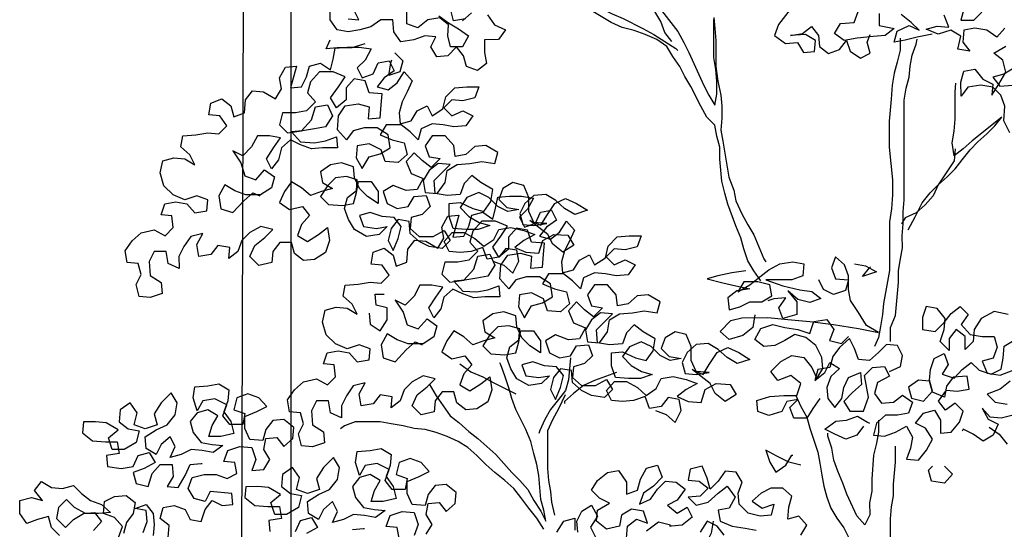
# Model space of a CAD drawing. Units: millimetres. Extents: x 135 to 361, y 463 to 544.
# Drawn here: x 194 to 196, y 507 to 508 of the extents above; entities that cross this region are included whole.
import ezdxf

# ---------------------------------------------------------------- set-up
doc = ezdxf.new("R2010")
doc.units = ezdxf.units.MM
doc.layers.add('ARVORES', color=7, linetype='Continuous', lineweight=25)

msp = doc.modelspace()

# ---------------------------------------------------------------- linework, layer by layer
at = {"layer": 'ARVORES'}
for p, q in [((194.7189, 505.4517), (194.7189, 511.2245)), ((194.6361, 505.4517), (194.6536, 510.9308))]:
    msp.add_line(p, q, dxfattribs=at)
for points in [[(195.3232, 507.6394), (195.3121, 507.6537), (195.3058, 507.6711), (195.2963, 507.6869), (195.2852, 507.7027), (195.2757, 507.7185), (195.2519, 507.7659), (195.2393, 507.7849), (195.2298, 507.8007), (195.2124, 507.8102), (195.1949, 507.8181), (195.1791, 507.8259), (195.1633, 507.8354), (195.1491, 507.8481), (195.1364, 507.8607), (195.1221, 507.8733), (195.1047, 507.8876), (195.0905, 507.9018), (195.0842, 507.9113)], [(195.1523, 507.7374), (195.165, 507.7231), (195.1792, 507.7105), (195.1966, 507.701), (195.2125, 507.6915), (195.2283, 507.6836), (195.2457, 507.6758), (195.2773, 507.66), (195.2947, 507.6505), (195.3296, 507.6284), (195.3327, 507.6252)], [(195.0306, 507.6819), (195.0417, 507.6661), (195.0591, 507.6582), (195.048, 507.6424), (195.0259, 507.6423), (195.0259, 507.6218), (195.0291, 507.6044), (195.0149, 507.5933), (194.9974, 507.5996), (194.9927, 507.617), (194.9816, 507.6312), (194.9674, 507.617), (194.95, 507.6154), (194.9405, 507.6312), (194.9484, 507.647), (194.931, 507.6486), (194.9136, 507.6422), (194.893, 507.6391), (194.8819, 507.6549), (194.8803, 507.6738), (194.8614, 507.6738), (194.8456, 507.6627), (194.8282, 507.658), (194.8092, 507.6548), (194.7918, 507.6579), (194.7807, 507.6737), (194.7807, 507.6927)], [(194.8092, 507.6754), (194.8266, 507.6738), (194.8186, 507.6896)], [(194.9531, 507.6802), (194.9689, 507.6692), (194.9847, 507.6597), (195.0006, 507.6486), (194.9911, 507.6312), (194.9721, 507.6312), (194.9674, 507.6486), (194.9689, 507.666), (194.9547, 507.6771), (194.9357, 507.6739), (194.9199, 507.6612), (194.9025, 507.6675), (194.9025, 507.6865)], [(194.9958, 507.6755), (194.9768, 507.6723), (194.9721, 507.6913)], [(195.4643, 507.26), (195.4532, 507.2758), (195.4437, 507.2916), (195.4374, 507.3106), (195.4326, 507.328), (195.4247, 507.3469), (195.412, 507.3817), (195.4073, 507.3991), (195.4025, 507.4181), (195.3993, 507.4529), (195.3993, 507.4719), (195.3945, 507.4893), (195.3913, 507.5067), (195.3787, 507.5193), (195.3692, 507.5367), (195.3533, 507.5683), (195.3438, 507.5841), (195.3359, 507.5999), (195.3248, 507.6157), (195.3153, 507.6315), (195.2995, 507.6426), (195.2805, 507.6505), (195.2631, 507.6568), (195.2441, 507.6615), (195.2267, 507.6694), (195.1951, 507.6884)], [(195.2994, 507.6979), (195.3327, 507.6553), (195.3422, 507.6379), (195.3501, 507.6221), (195.3739, 507.5699), (195.3818, 507.5541), (195.3913, 507.5383), (195.3945, 507.5557), (195.3944, 507.5762), (195.3929, 507.5952), (195.3897, 507.6142), (195.3896, 507.6743)], [(195.5145, 507.695), (195.4924, 507.6665), (195.4861, 507.6491), (195.5035, 507.6364), (195.5225, 507.638), (195.532, 507.6222), (195.5494, 507.6238), (195.551, 507.6412), (195.5351, 507.6507), (195.5114, 507.6491), (195.5304, 507.6523), (195.5446, 507.6634), (195.5557, 507.6492), (195.5573, 507.6318), (195.5715, 507.6207), (195.5889, 507.627), (195.6, 507.6413), (195.6063, 507.6239), (195.6222, 507.6128), (195.638, 507.6208), (195.6332, 507.6382), (195.6379, 507.6508)], [(195.6521, 507.684), (195.6522, 507.6651), (195.6759, 507.6603), (195.6617, 507.6492), (195.6427, 507.6476), (195.6174, 507.6445), (195.5968, 507.6413), (195.581, 507.6523), (195.5905, 507.6682), (195.6126, 507.6698), (195.6189, 507.6872)], [(195.7866, 507.6905), (195.7818, 507.6731), (195.8024, 507.6731), (195.8151, 507.6858)], [(194.9911, 507.6724), (195.0053, 507.685)], [(195.3896, 507.6775), (195.3912, 507.6601), (195.3928, 507.6411), (195.3928, 507.6), (195.396, 507.5763), (195.4008, 507.5541), (195.4024, 507.5367), (195.4024, 507.5177), (195.4008, 507.4988), (195.404, 507.4814), (195.4136, 507.4244), (195.4215, 507.4039), (195.4247, 507.3865), (195.4342, 507.3659), (195.4437, 507.3485), (195.4532, 507.3327), (195.469, 507.2948), (195.4722, 507.2901)], [(195.736, 507.6509), (195.7123, 507.6461), (195.6933, 507.6414), (195.6759, 507.6382), (195.6806, 507.6556), (195.6996, 507.6651), (195.7154, 507.6572), (195.7028, 507.6698), (195.6869, 507.6825)], [(195.8515, 507.6605), (195.8388, 507.6462), (195.823, 507.6573), (195.804, 507.6604), (195.7866, 507.6573), (195.785, 507.6383), (195.7961, 507.6241), (195.7771, 507.6272), (195.7819, 507.6478), (195.766, 507.6573), (195.7455, 507.6509), (195.7265, 507.6588), (195.7439, 507.6636), (195.7629, 507.662), (195.755, 507.681)], [(194.8361, 507.6358), (194.8155, 507.6295), (194.7918, 507.6295), (194.7744, 507.6279), (194.7807, 507.6421)], [(195.6854, 507.6445), (195.6854, 507.6255), (195.6807, 507.6066), (195.676, 507.5892), (195.6728, 507.5702), (195.6713, 507.548), (195.6681, 507.5132), (195.6682, 507.4721), (195.673, 507.4199), (195.673, 507.3962), (195.6714, 507.3741), (195.6683, 507.3535), (195.6683, 507.276), (195.6589, 507.2238), (195.6573, 507.2064), (195.6542, 507.1874), (195.651, 507.17), (195.6447, 507.1558)], [(195.67, 507.1637), (195.67, 507.1858), (195.6779, 507.2048), (195.6826, 507.257), (195.6826, 507.276), (195.6857, 507.295), (195.6889, 507.3124), (195.6888, 507.3314), (195.6904, 507.3504), (195.6904, 507.3693), (195.692, 507.3883), (195.6918, 507.5465), (195.695, 507.5655), (195.6997, 507.5829), (195.7013, 507.6003), (195.7044, 507.6177), (195.7107, 507.6351), (195.7123, 507.643)], [(195.0392, 507.2909), (195.0567, 507.2845), (195.0709, 507.2719), (195.0804, 507.2909), (195.0772, 507.3083), (195.0598, 507.3114), (195.0487, 507.2972), (195.0298, 507.294), (195.0234, 507.313), (195.0044, 507.3066), (194.987, 507.305), (194.9696, 507.3066), (194.9617, 507.3224), (194.9744, 507.3367), (194.9933, 507.3367), (195.0107, 507.3272), (195.025, 507.3146), (195.0408, 507.3256), (195.0487, 507.3415), (195.0677, 507.3447), (195.0882, 507.3399), (195.1056, 507.3336), (195.0882, 507.3241), (195.074, 507.313), (195.0914, 507.3051), (195.112, 507.3036), (195.1183, 507.3241), (195.1357, 507.3336), (195.1578, 507.3321), (195.1673, 507.3163), (195.1499, 507.3052), (195.1341, 507.3178), (195.1262, 507.3336), (195.0977, 507.3558), (195.1151, 507.3479), (195.1246, 507.3637), (195.1372, 507.3827), (195.1546, 507.3906), (195.172, 507.3827), (195.1894, 507.3717), (195.1689, 507.3653), (195.153, 507.3748), (195.1388, 507.3874), (195.123, 507.3969), (195.104, 507.3953), (195.0898, 507.3826), (195.0819, 507.3668), (195.0866, 507.3494), (195.104, 507.3478), (195.1246, 507.351), (195.104, 507.3526), (195.0961, 507.37), (195.0961, 507.3921), (195.0882, 507.4111), (195.0708, 507.4158), (195.055, 507.4063), (195.0486, 507.3889), (195.0613, 507.3763), (195.0803, 507.3731), (195.0629, 507.37), (195.0471, 507.3778), (195.0328, 507.3921), (195.017, 507.4), (194.998, 507.392), (194.987, 507.3762), (195.0012, 507.362), (195.0171, 507.3525), (195.0345, 507.3478), (195.0155, 507.3414), (194.9965, 507.3414), (194.9759, 507.343), (194.9696, 507.362), (194.9696, 507.3825), (194.987, 507.3841), (195.0075, 507.3746), (195.0249, 507.3699), (195.036, 507.3857), (195.0391, 507.4047), (195.0202, 507.4158), (195.0059, 507.4268), (194.9933, 507.4142), (194.987, 507.3968), (194.9664, 507.3952), (194.9474, 507.3983), (194.9458, 507.4189), (194.9711, 507.4442), (194.9521, 507.4458), (194.9379, 507.4347), (194.9284, 507.4189), (194.9316, 507.3999), (194.9506, 507.3983), (194.9632, 507.4157), (194.9664, 507.4347), (194.9822, 507.4442), (195.0027, 507.4458), (195.0217, 507.449), (195.0423, 507.4459), (195.047, 507.4633), (195.028, 507.4743), (195.0106, 507.4727), (194.9964, 507.46), (194.979, 507.4569), (194.9774, 507.4743), (194.9632, 507.4901), (194.9426, 507.49), (194.9315, 507.4742), (194.9379, 507.4568), (194.9553, 507.4537), (194.9411, 507.4394), (194.9268, 507.4505), (194.9141, 507.4631), (194.9015, 507.4489), (194.9094, 507.4299), (194.9284, 507.422), (194.9189, 507.4046), (194.9015, 507.403), (194.881, 507.4109), (194.8652, 507.4014), (194.8715, 507.3824), (194.8873, 507.3745), (194.9047, 507.3777), (194.9142, 507.3935), (194.9332, 507.3951), (194.9395, 507.3777), (194.9269, 507.3651), (194.9095, 507.3603), (194.9079, 507.3429), (194.9222, 507.3303), (194.9443, 507.3303), (194.9617, 507.3398), (194.9712, 507.324), (194.9586, 507.3113), (194.938, 507.3145), (194.9222, 507.3224), (194.9079, 507.335), (194.9063, 507.354), (194.8889, 507.3571), (194.8779, 507.3429), (194.8732, 507.3239), (194.8811, 507.3081), (194.889, 507.3271), (194.8937, 507.3461), (194.8826, 507.3603), (194.8636, 507.3619), (194.8446, 507.3682), (194.8273, 507.3634), (194.8336, 507.346), (194.8542, 507.3429), (194.8716, 507.3461), (194.8589, 507.3334), (194.8384, 507.3302), (194.8194, 507.3413), (194.8099, 507.3571), (194.8035, 507.3745), (194.8082, 507.3919), (194.8225, 507.4029), (194.824, 507.4203), (194.8066, 507.4251), (194.7892, 507.4235), (194.7766, 507.4108), (194.7655, 507.3934), (194.7782, 507.3808), (194.8003, 507.3792), (194.8177, 507.3824), (194.8225, 507.3998), (194.8256, 507.4172), (194.8462, 507.4172), (194.8573, 507.4014), (194.8573, 507.3824), (194.8399, 507.3935), (194.8272, 507.4061), (194.8193, 507.4235), (194.8177, 507.4409), (194.7987, 507.4472), (194.7813, 507.444), (194.7655, 507.4329), (194.7687, 507.4156), (194.7845, 507.4061), (194.7671, 507.4013), (194.7497, 507.395), (194.7355, 507.4076), (194.7197, 507.4171), (194.7086, 507.4013), (194.7007, 507.3839), (194.7165, 507.3728), (194.7371, 507.3776), (194.7482, 507.3633), (194.7355, 507.3491), (194.7292, 507.3317), (194.745, 507.3222), (194.7624, 507.3333), (194.7767, 507.3444), (194.7798, 507.3238), (194.7735, 507.3048), (194.7561, 507.2938), (194.7387, 507.2922), (194.7245, 507.3032), (194.7197, 507.3206), (194.7008, 507.3206), (194.6897, 507.3063), (194.6881, 507.289), (194.6676, 507.2842), (194.6533, 507.2984), (194.6612, 507.3158), (194.677, 507.3285), (194.6897, 507.3411), (194.6707, 507.3459), (194.6533, 507.3364), (194.6407, 507.3237), (194.6343, 507.3063), (194.6201, 507.2952), (194.6217, 507.3126), (194.6027, 507.3158), (194.5917, 507.3015), (194.5727, 507.2983), (194.5695, 507.3173), (194.579, 507.3347), (194.56, 507.33), (194.5489, 507.3141), (194.541, 507.2983), (194.5411, 507.2793), (194.5237, 507.2872), (194.5205, 507.3062), (194.5015, 507.3062), (194.4936, 507.2904), (194.4952, 507.2682), (194.5126, 507.2572), (194.5142, 507.2398), (194.4952, 507.2334), (194.4778, 507.235), (194.4731, 507.254), (194.481, 507.2698), (194.4762, 507.2872), (194.4588, 507.2887), (194.4556, 507.3077), (194.4667, 507.3235), (194.4809, 507.3362), (194.5015, 507.341), (194.5189, 507.3315), (194.5315, 507.3442), (194.5299, 507.3631), (194.5125, 507.3647), (194.5188, 507.3821), (194.5362, 507.3853), (194.5536, 507.3821), (194.5663, 507.3679), (194.5853, 507.3711), (194.5868, 507.3885), (194.5694, 507.3948), (194.5504, 507.3885), (194.5315, 507.3964), (194.5172, 507.4106), (194.5109, 507.4311), (194.5156, 507.4501), (194.533, 507.4549), (194.5504, 507.4533), (194.5662, 507.4438), (194.5583, 507.4596), (194.544, 507.4723), (194.5472, 507.4897), (194.5678, 507.4913), (194.5867, 507.4945), (194.6041, 507.4929), (194.6168, 507.5056), (194.6057, 507.5214), (194.5883, 507.5229), (194.5914, 507.5419), (194.6088, 507.5483), (194.6231, 507.5372), (194.6278, 507.5198), (194.6452, 507.5261), (194.6468, 507.5467), (194.6578, 507.561), (194.6752, 507.5594), (194.6942, 507.5483), (194.7037, 507.5642), (194.7005, 507.5816), (194.71, 507.599), (194.7274, 507.6006), (194.7179, 507.5658), (194.7353, 507.5674), (194.7432, 507.5832), (194.748, 507.6006), (194.7653, 507.6053), (194.7812, 507.5943), (194.7859, 507.6117), (194.789, 507.6291), (194.808, 507.6307), (194.827, 507.6307), (194.846, 507.6276), (194.8365, 507.6101), (194.8239, 507.5975), (194.8318, 507.5817), (194.8492, 507.588), (194.8571, 507.6054), (194.8745, 507.6086), (194.8824, 507.5928), (194.8666, 507.5817), (194.8555, 507.5675), (194.8729, 507.5627), (194.8872, 507.5738), (194.8982, 507.5912), (194.9109, 507.577), (194.903, 507.5596), (194.8951, 507.5438), (194.8904, 507.5264), (194.892, 507.509), (194.9094, 507.5137), (194.9188, 507.5296), (194.9346, 507.5375), (194.9426, 507.5217), (194.9599, 507.5328), (194.9647, 507.5517), (194.9789, 507.566), (194.9979, 507.5676), (195.0169, 507.5676), (195.0105, 507.5502), (194.9916, 507.5454), (194.9742, 507.547), (194.9615, 507.5343), (194.9742, 507.5217), (194.9916, 507.5296), (195.0074, 507.5217), (194.9964, 507.5059), (194.9774, 507.5043), (194.96, 507.5075), (194.9426, 507.509), (194.9252, 507.5011), (194.9205, 507.4837), (194.9078, 507.4963), (194.8935, 507.5074), (194.8698, 507.5074), (194.8603, 507.4916), (194.8793, 507.4837), (194.8983, 507.4789), (194.9031, 507.46), (194.8889, 507.4473), (194.8683, 507.4489), (194.8619, 507.4678), (194.843, 507.4773), (194.824, 507.4741), (194.8224, 507.4551), (194.8319, 507.4378), (194.843, 507.4567), (194.8604, 507.4615), (194.8762, 507.471), (194.873, 507.4916), (194.8556, 507.5026), (194.835, 507.5026), (194.8176, 507.4978), (194.8066, 507.4836), (194.7923, 507.4994), (194.7939, 507.5215), (194.8049, 507.5374), (194.8255, 507.5405), (194.8429, 507.5358), (194.8413, 507.5168), (194.8603, 507.5184), (194.8619, 507.539), (194.8635, 507.5564), (194.8429, 507.558), (194.8365, 507.5769), (194.8191, 507.5801), (194.8065, 507.5658), (194.8065, 507.5469), (194.7907, 507.5342), (194.7812, 507.55), (194.7939, 507.5674), (194.8049, 507.5832), (194.7859, 507.5911), (194.7638, 507.5911), (194.7496, 507.5753), (194.7448, 507.5579), (194.7575, 507.5436), (194.7433, 507.5294), (194.7259, 507.5262), (194.7053, 507.5262), (194.7006, 507.5072), (194.7133, 507.4946), (194.7354, 507.4978), (194.7512, 507.5152), (194.7575, 507.5357), (194.7765, 507.5389), (194.7844, 507.5215), (194.7733, 507.5041), (194.756, 507.5009), (194.737, 507.4978), (194.7196, 507.4962), (194.7338, 507.4804), (194.756, 507.4788), (194.7734, 507.482), (194.7908, 507.4883), (194.7924, 507.4709), (194.7686, 507.4709), (194.7512, 507.4693), (194.7338, 507.4756), (194.718, 507.4835), (194.7038, 507.4708), (194.6991, 507.4519), (194.688, 507.4376), (194.6801, 507.4534), (194.6911, 507.4708), (194.7022, 507.4867), (194.6848, 507.4898), (194.6658, 507.4898), (194.6563, 507.4724), (194.6421, 507.4581), (194.6263, 507.466), (194.639, 507.4471), (194.6453, 507.4265), (194.6627, 507.4202), (194.6769, 507.436), (194.6928, 507.425), (194.688, 507.4076), (194.6706, 507.3965), (194.6469, 507.3965), (194.6295, 507.4028), (194.6137, 507.4122), (194.6042, 507.3948), (194.6074, 507.3743), (194.6264, 507.368), (194.6438, 507.387), (194.658, 507.3996), (194.6691, 507.3949)], [(195.8595, 507.4944), (195.85, 507.5134), (195.8516, 507.5371), (195.8452, 507.5545), (195.8326, 507.5672), (195.8136, 507.5703), (195.793, 507.5671), (195.782, 507.5529), (195.7819, 507.575), (195.7867, 507.5924), (195.8041, 507.5956), (195.8167, 507.5798), (195.8326, 507.5719), (195.831, 507.5545), (195.842, 507.5719), (195.8531, 507.5909), (195.8483, 507.6099), (195.8341, 507.6209), (195.8531, 507.632)], [(194.8836, 507.6216), (194.8962, 507.609), (194.8915, 507.5916), (194.8741, 507.5853), (194.8772, 507.6058), (194.8788, 507.6106)], [(195.8736, 507.602), (195.8499, 507.5877), (195.8325, 507.583), (195.8436, 507.5688), (195.8642, 507.5704)], [(195.6983, 507.3409), (195.7094, 507.3614), (195.7204, 507.3836), (195.7331, 507.3994), (195.7457, 507.4121), (195.7599, 507.4248), (195.7726, 507.4374), (195.7836, 507.4517), (195.7963, 507.4675), (195.8089, 507.4802), (195.8231, 507.4928), (195.8358, 507.5055), (195.8468, 507.5197), (195.7994, 507.4817), (195.7852, 507.4691), (195.771, 507.458), (195.7678, 507.4785), (195.7709, 507.4975), (195.7725, 507.5165), (195.7725, 507.5592), (195.774, 507.5734)], [(195.7725, 507.469), (195.771, 507.4501), (195.7457, 507.4121), (195.7378, 507.3947), (195.7252, 507.3804), (195.711, 507.3678), (195.6936, 507.3598), (195.6873, 507.3504)], [(195.2969, 507.0542), (195.3143, 507.0479), (195.3285, 507.0353), (195.338, 507.0543), (195.3348, 507.0717), (195.3174, 507.0748), (195.3064, 507.0606), (195.2874, 507.0574), (195.281, 507.0764), (195.2621, 507.07), (195.2447, 507.0684), (195.2273, 507.07), (195.2193, 507.0858), (195.232, 507.1), (195.251, 507.1001), (195.2684, 507.0906), (195.2826, 507.0779), (195.2984, 507.089), (195.3063, 507.1049), (195.3253, 507.108), (195.3459, 507.1033), (195.3633, 507.097), (195.3459, 507.0875), (195.3316, 507.0764), (195.349, 507.0685), (195.3696, 507.067), (195.3759, 507.0875), (195.3933, 507.097), (195.4155, 507.0955), (195.425, 507.0797), (195.4076, 507.0686), (195.3917, 507.0812), (195.3838, 507.097), (195.3553, 507.1191), (195.3727, 507.1112), (195.3822, 507.1271), (195.3948, 507.1461), (195.4122, 507.154), (195.4296, 507.1461), (195.447, 507.135), (195.4265, 507.1287), (195.4107, 507.1382), (195.3964, 507.1508), (195.3806, 507.1603), (195.3616, 507.1587), (195.3474, 507.146), (195.3395, 507.1302), (195.3443, 507.1128), (195.3617, 507.1112), (195.3822, 507.1144), (195.3617, 507.116), (195.3537, 507.1334), (195.3537, 507.1555), (195.3458, 507.1745), (195.3284, 507.1792), (195.3126, 507.1697), (195.3063, 507.1523), (195.3189, 507.1397), (195.3379, 507.1365), (195.3205, 507.1333), (195.3047, 507.1412), (195.2904, 507.1555), (195.2746, 507.1633), (195.2557, 507.1554), (195.2446, 507.1396), (195.2588, 507.1254), (195.2747, 507.1159), (195.2921, 507.1112), (195.2731, 507.1048), (195.2541, 507.1048), (195.2336, 507.1064), (195.2272, 507.1253), (195.2272, 507.1459), (195.2446, 507.1475), (195.2652, 507.138), (195.2826, 507.1333), (195.2936, 507.1491), (195.2968, 507.1681), (195.2778, 507.1792), (195.2635, 507.1902), (195.2509, 507.1776), (195.2446, 507.1602), (195.224, 507.1586), (195.205, 507.1617), (195.2034, 507.1823), (195.2287, 507.2076), (195.2097, 507.2092), (195.1955, 507.1981), (195.186, 507.1822), (195.1892, 507.1633), (195.2082, 507.1617), (195.2208, 507.1791), (195.224, 507.1981), (195.2398, 507.2076), (195.2604, 507.2092), (195.2793, 507.2124), (195.2999, 507.2092), (195.3046, 507.2266), (195.2856, 507.2377), (195.2682, 507.2361), (195.254, 507.2234), (195.2366, 507.2202), (195.235, 507.2376), (195.2208, 507.2534), (195.2002, 507.2534), (195.1892, 507.2376), (195.1955, 507.2202), (195.2129, 507.2171), (195.1987, 507.2028), (195.1844, 507.2139), (195.1718, 507.2265), (195.1591, 507.2123), (195.1671, 507.1933), (195.186, 507.1854), (195.1766, 507.168), (195.1592, 507.1664), (195.1386, 507.1743), (195.1228, 507.1648), (195.1291, 507.1458), (195.145, 507.1379), (195.1624, 507.1411), (195.1718, 507.1569), (195.1908, 507.1585), (195.1971, 507.1411), (195.1845, 507.1285), (195.1671, 507.1237), (195.1655, 507.1063), (195.1798, 507.0937), (195.2019, 507.0937), (195.2193, 507.1032), (195.2288, 507.0874), (195.2162, 507.0747), (195.1956, 507.0779), (195.1798, 507.0858), (195.1656, 507.0984), (195.164, 507.1174), (195.1466, 507.1205), (195.1355, 507.1063), (195.1308, 507.0873), (195.1387, 507.0715), (195.1466, 507.0905), (195.1513, 507.1095), (195.1402, 507.1237), (195.1212, 507.1252), (195.1023, 507.1316), (195.0849, 507.1268), (195.0912, 507.1094), (195.1118, 507.1063), (195.1292, 507.1094), (195.1165, 507.0968), (195.096, 507.0936), (195.077, 507.1046), (195.0675, 507.1205), (195.0611, 507.1378), (195.0659, 507.1552), (195.0801, 507.1663), (195.0817, 507.1837), (195.0643, 507.1885), (195.0469, 507.1869), (195.0342, 507.1742), (195.0232, 507.1568), (195.0358, 507.1441), (195.058, 507.1426), (195.0754, 507.1458), (195.0801, 507.1632), (195.0832, 507.1806), (195.1038, 507.1806), (195.1149, 507.1648), (195.1149, 507.1458), (195.0975, 507.1569), (195.0848, 507.1695), (195.0769, 507.1869), (195.0753, 507.2043), (195.0563, 507.2106), (195.0389, 507.2074), (195.0231, 507.1963), (195.0263, 507.1789), (195.0421, 507.1695), (195.0247, 507.1647), (195.0073, 507.1584), (194.9931, 507.171), (194.9773, 507.1805), (194.9662, 507.1646), (194.9583, 507.1472), (194.9741, 507.1362), (194.9947, 507.1409), (195.0058, 507.1267), (194.9932, 507.1125), (194.9868, 507.0951), (195.0027, 507.0856), (195.0201, 507.0967), (195.0343, 507.1078), (195.0375, 507.0872), (195.0311, 507.0682), (195.0138, 507.0571), (194.9964, 507.0555), (194.9821, 507.0666), (194.9774, 507.084), (194.9584, 507.084), (194.9473, 507.0697), (194.9458, 507.0523), (194.9252, 507.0476), (194.911, 507.0618), (194.9188, 507.0792), (194.9347, 507.0919), (194.9473, 507.1045), (194.9283, 507.1093), (194.9109, 507.0997), (194.8983, 507.0871), (194.892, 507.0697), (194.8777, 507.0586), (194.8793, 507.076), (194.8603, 507.0791), (194.8493, 507.0649), (194.8303, 507.0617), (194.8271, 507.0807), (194.8366, 507.0981), (194.8176, 507.0933), (194.8066, 507.0775), (194.7987, 507.0617), (194.7987, 507.0427), (194.7813, 507.0506), (194.7781, 507.0696), (194.7591, 507.0696), (194.7512, 507.0537), (194.7528, 507.0316), (194.7702, 507.0205), (194.7718, 507.0031), (194.7529, 506.9968), (194.7355, 506.9984), (194.7307, 507.0173), (194.7386, 507.0332), (194.7338, 507.0506), (194.7164, 507.0521), (194.7132, 507.0711), (194.7243, 507.0869), (194.7385, 507.0996), (194.7591, 507.1044), (194.7765, 507.0949), (194.7891, 507.1075), (194.7875, 507.1265), (194.7701, 507.1281), (194.7764, 507.1455), (194.7938, 507.1487), (194.8112, 507.1455), (194.8239, 507.1313), (194.8429, 507.1345), (194.8444, 507.1519), (194.827, 507.1582), (194.8081, 507.1518), (194.7891, 507.1597), (194.7748, 507.174), (194.7685, 507.1945), (194.7732, 507.2135), (194.7906, 507.2183), (194.808, 507.2167), (194.8238, 507.2072), (194.8159, 507.223), (194.8017, 507.2357), (194.8048, 507.2531), (194.8254, 507.2547), (194.8443, 507.2578), (194.8617, 507.2563), (194.8744, 507.2689), (194.8633, 507.2848), (194.8459, 507.2863), (194.849, 507.3053), (194.8664, 507.3116), (194.8807, 507.3006), (194.8854, 507.2832), (194.9028, 507.2895), (194.9044, 507.3101), (194.9155, 507.3243), (194.9329, 507.3228), (194.9518, 507.3117), (194.9613, 507.3275), (194.9581, 507.3449), (194.9676, 507.3623), (194.985, 507.3639), (194.9756, 507.3291), (194.993, 507.3307), (195.0008, 507.3466), (195.0056, 507.364), (195.023, 507.3687), (195.0388, 507.3577), (195.0435, 507.3751), (195.0467, 507.3925), (195.0656, 507.3941), (195.0846, 507.3941), (195.1036, 507.3909), (195.0941, 507.3735), (195.0815, 507.3609), (195.0894, 507.3451), (195.1068, 507.3514), (195.1147, 507.3688), (195.1321, 507.372), (195.14, 507.3562), (195.1242, 507.3451), (195.1132, 507.3308), (195.1306, 507.3261), (195.1448, 507.3372), (195.1558, 507.3546), (195.1685, 507.3404), (195.1606, 507.323), (195.1527, 507.3072), (195.148, 507.2898), (195.1496, 507.2724), (195.167, 507.2771), (195.1764, 507.2929), (195.1923, 507.3009), (195.2002, 507.2851), (195.2176, 507.2961), (195.2223, 507.3151), (195.2365, 507.3294), (195.2555, 507.331), (195.2745, 507.331), (195.2682, 507.3136), (195.2492, 507.3088), (195.2318, 507.3104), (195.2191, 507.2977), (195.2318, 507.2851), (195.2492, 507.293), (195.265, 507.2851), (195.254, 507.2693), (195.235, 507.2677), (195.2176, 507.2708), (195.2002, 507.2724), (195.1828, 507.2645), (195.1781, 507.2471), (195.1654, 507.2597), (195.1512, 507.2708), (195.1274, 507.2708), (195.118, 507.2549), (195.137, 507.247), (195.1559, 507.2423), (195.1607, 507.2233), (195.1465, 507.2107), (195.1259, 507.2122), (195.1196, 507.2312), (195.1006, 507.2407), (195.0816, 507.2375), (195.08, 507.2185), (195.0895, 507.2011), (195.1006, 507.2201), (195.118, 507.2249), (195.1338, 507.2344), (195.1306, 507.2549), (195.1132, 507.266), (195.0927, 507.266), (195.0753, 507.2612), (195.0642, 507.247), (195.05, 507.2628), (195.0515, 507.2849), (195.0626, 507.3007), (195.0831, 507.3039), (195.1005, 507.2992), (195.099, 507.2802), (195.1179, 507.2818), (195.1195, 507.3024), (195.1211, 507.3198), (195.1005, 507.3213), (195.0942, 507.3403), (195.0768, 507.3435), (195.0641, 507.3292), (195.0641, 507.3102), (195.0483, 507.2976), (195.0388, 507.3134), (195.0515, 507.3308), (195.0625, 507.3466), (195.0435, 507.3545), (195.0214, 507.3545), (195.0072, 507.3387), (195.0024, 507.3213), (195.0151, 507.307), (195.0009, 507.2928), (194.9835, 507.2896), (194.9629, 507.2896), (194.9582, 507.2706), (194.9709, 507.258), (194.993, 507.2611), (195.0088, 507.2786), (195.0151, 507.2991), (195.0341, 507.3023), (195.042, 507.2849), (195.031, 507.2675), (195.0136, 507.2643), (194.9946, 507.2611), (194.9772, 507.2596), (194.9914, 507.2437), (195.0136, 507.2422), (195.031, 507.2454), (195.0484, 507.2517), (195.05, 507.2343), (195.0263, 507.2343), (195.0089, 507.2327), (194.9915, 507.239), (194.9756, 507.2469), (194.9614, 507.2342), (194.9567, 507.2152), (194.9456, 507.201), (194.9377, 507.2168), (194.9488, 507.2342), (194.9598, 507.25), (194.9424, 507.2532), (194.9234, 507.2532), (194.914, 507.2358), (194.8997, 507.2215), (194.8839, 507.2294), (194.8966, 507.2104), (194.9029, 507.1899), (194.9203, 507.1836), (194.9346, 507.1994), (194.9504, 507.1884), (194.9456, 507.171), (194.9283, 507.1599), (194.9045, 507.1598), (194.8871, 507.1662), (194.8713, 507.1756), (194.8618, 507.1582), (194.865, 507.1377), (194.884, 507.1314), (194.9014, 507.1504), (194.9156, 507.163), (194.9267, 507.1583)], [(195.4343, 507.2014), (195.4755, 507.2015), (195.5071, 507.1984), (195.5419, 507.1952), (195.5798, 507.1905), (195.6194, 507.1842), (195.651, 507.1779), (195.632, 507.189), (195.6194, 507.2095), (195.6067, 507.2285), (195.6035, 507.2459), (195.6035, 507.268), (195.5972, 507.2854), (195.5829, 507.2981), (195.5766, 507.2807), (195.5829, 507.2633), (195.6035, 507.2617), (195.5988, 507.2443), (195.5798, 507.238), (195.564, 507.2459), (195.5561, 507.2617)], [(195.4406, 507.2758), (195.4185, 507.2726), (195.3963, 507.2678), (195.3789, 507.2631), (195.4042, 507.2568), (195.4248, 507.2521), (195.4469, 507.2473), (195.4264, 507.2441), (195.4122, 507.2331), (195.4138, 507.2141), (195.4312, 507.2188), (195.447, 507.2268), (195.4659, 507.2268), (195.4817, 507.2363), (195.4786, 507.2537), (195.4596, 507.2584), (195.4374, 507.2584), (195.428, 507.2426), (195.4469, 507.2537), (195.4627, 507.2663), (195.477, 507.2774), (195.4944, 507.2869), (195.5149, 507.2901), (195.5323, 507.2869), (195.5307, 507.268), (195.5134, 507.2616), (195.4722, 507.2616), (195.4991, 507.2521), (195.526, 507.2458), (195.545, 507.2427), (195.5593, 507.2316), (195.5419, 507.2253), (195.5229, 507.23), (195.507, 507.2442), (195.5213, 507.2268), (195.5213, 507.2063), (195.4992, 507.1999), (195.4928, 507.2173), (195.5039, 507.2331), (195.4849, 507.2315), (195.4754, 507.2284)], [(195.613, 507.287), (195.6304, 507.2839), (195.6478, 507.2744), (195.6256, 507.2665), (195.6367, 507.2807), (195.6383, 507.2823)], [(194.8428, 507.2088), (194.8444, 507.1914), (194.8602, 507.1804), (194.8713, 507.1978), (194.8713, 507.2168), (194.8539, 507.2215), (194.8523, 507.2389), (194.8665, 507.2389)], [(195.8566, 507.2066), (195.8345, 507.2113), (195.8139, 507.2002), (195.8029, 507.1828), (195.8013, 507.1638), (195.7887, 507.1512), (195.7886, 507.1717), (195.7744, 507.1828), (195.7633, 507.1685), (195.7634, 507.1496), (195.7491, 507.1638), (195.7554, 507.1828), (195.757, 507.2002), (195.7443, 507.216), (195.7269, 507.2191), (195.7206, 507.2017), (195.7206, 507.1827), (195.7412, 507.1796), (195.7554, 507.1938), (195.7665, 507.2081), (195.7807, 507.2192), (195.7933, 507.2065), (195.7823, 507.1907), (195.7965, 507.1749), (195.8155, 507.1717), (195.8345, 507.1718), (195.8393, 507.1544), (195.833, 507.137), (195.8156, 507.1322), (195.8235, 507.1132), (195.844, 507.1101), (195.8646, 507.118)], [(195.4549, 507.2062), (195.4517, 507.1856), (195.4359, 507.173), (195.4138, 507.1666), (195.3996, 507.1793), (195.4169, 507.1967), (195.4343, 507.2014)], [(195.5578, 507.0735), (195.5468, 507.0576), (195.5373, 507.0418), (195.5167, 507.0418), (195.5104, 507.0592), (195.523, 507.0718), (195.5056, 507.0687), (195.4977, 507.0528), (195.4772, 507.0465), (195.4598, 507.0528), (195.4582, 507.0702), (195.4787, 507.0765), (195.5009, 507.0781), (195.5214, 507.0782), (195.5277, 507.0972), (195.5119, 507.1098), (195.4914, 507.1019), (195.4803, 507.1161), (195.4961, 507.1319), (195.5135, 507.1414), (195.5324, 507.1383), (195.5451, 507.1225), (195.553, 507.1051), (195.5625, 507.1209), (195.5609, 507.1383), (195.5514, 507.1573), (195.5356, 507.1699), (195.5182, 507.1746), (195.5024, 507.1651), (195.4866, 507.1572), (195.4692, 507.1556), (195.4549, 507.1667), (195.4644, 507.1841), (195.4834, 507.1904), (195.5024, 507.1857), (195.5229, 507.1826), (195.5419, 507.1762), (195.5482, 507.1952), (195.5688, 507.1984), (195.5799, 507.1826), (195.5735, 507.1652), (195.5925, 507.1605), (195.6036, 507.1716)], [(195.6685, 507.1163), (195.6859, 507.1242), (195.689, 507.1416), (195.6811, 507.1574), (195.6637, 507.159), (195.6511, 507.1463), (195.6368, 507.1336), (195.6194, 507.1352), (195.6131, 507.1526), (195.6052, 507.1684), (195.5894, 507.1541), (195.5783, 507.1399), (195.5736, 507.1225), (195.5546, 507.1193), (195.5499, 507.1019), (195.5657, 507.1146), (195.5736, 507.1304), (195.5894, 507.1209), (195.5752, 507.1083), (195.5689, 507.0909), (195.5705, 507.0735), (195.5816, 507.0592), (195.5926, 507.0735), (195.5958, 507.0909), (195.6036, 507.1067), (195.6226, 507.1146), (195.6242, 507.0957), (195.61, 507.083), (195.5958, 507.0687), (195.6053, 507.0529), (195.6274, 507.053), (195.6353, 507.0751), (195.629, 507.1099), (195.6416, 507.1226), (195.6606, 507.1242), (195.6685, 507.1084), (195.6495, 507.0988), (195.6448, 507.0814), (195.6559, 507.0656), (195.6749, 507.0672), (195.6891, 507.0783), (195.7049, 507.0673), (195.6986, 507.0499), (195.6812, 507.0467), (195.6622, 507.0467), (195.648, 507.034), (195.6433, 507.015), (195.6607, 507.0134), (195.6781, 507.0198), (195.6955, 507.0293), (195.705, 507.0119), (195.7018, 506.9945), (195.6955, 506.9771), (195.7145, 506.9755), (195.7271, 506.9914), (195.7366, 507.0088), (195.7255, 507.0262), (195.7097, 507.0341), (195.7223, 507.0499), (195.7397, 507.0546), (195.7492, 507.0388), (195.7492, 507.0183), (195.7666, 507.0199), (195.7793, 507.0357), (195.7856, 507.0531), (195.7729, 507.0657), (195.7571, 507.0547), (195.746, 507.0689), (195.7587, 507.0863), (195.7761, 507.0847), (195.795, 507.0879), (195.7919, 507.1085), (195.7697, 507.1069), (195.7587, 507.0926), (195.7555, 507.0752), (195.7365, 507.0831), (195.7318, 507.1005), (195.7144, 507.1021), (195.6986, 507.091), (195.7033, 507.0736), (195.7223, 507.0689), (195.7365, 507.0847), (195.7318, 507.1021), (195.7333, 507.1195), (195.7396, 507.1369), (195.7554, 507.1448), (195.7618, 507.1274), (195.7523, 507.1116), (195.7713, 507.1053), (195.7839, 507.1195), (195.7982, 507.1306), (195.8108, 507.118), (195.8298, 507.1117), (195.8456, 507.1196), (195.8488, 507.137), (195.8503, 507.156), (195.8661, 507.1655)], [(194.9378, 507.0966), (194.9489, 507.0776), (194.9711, 507.046), (194.9853, 507.035), (195.0011, 507.0208), (195.0154, 507.0097), (195.0439, 506.9844), (195.0692, 506.956), (195.0819, 506.9433), (195.0945, 506.9291), (195.104, 506.9117), (195.1151, 506.8943), (195.1231, 506.8785), (195.1199, 506.8959), (195.1151, 506.9133), (195.1119, 506.9513), (195.1087, 506.9687), (195.104, 506.9861), (195.0992, 507.005), (195.0913, 507.024), (195.0754, 507.0556), (195.0691, 507.073), (195.0643, 507.0904), (195.058, 507.1094), (195.0517, 507.1268), (195.0501, 507.1299)], [(194.9868, 507.1283), (195.0042, 507.1157), (195.0232, 507.1078), (195.0406, 507.0983), (195.0754, 507.0809)], [(195.1624, 507.1379), (195.1592, 507.1031), (195.1545, 507.0857), (195.1434, 507.0715), (195.1308, 507.0557), (195.1213, 507.0398), (195.1134, 507.0224), (195.1119, 507.0177)], [(195.2351, 507.1143), (195.2003, 507.1016), (195.183, 507.0937), (195.1672, 507.081), (195.1529, 507.0683), (195.1529, 507.0652)], [(194.5239, 506.853), (194.5255, 506.872), (194.5113, 506.883), (194.516, 506.9004), (194.5334, 506.9036), (194.5508, 506.8973), (194.5587, 506.8815), (194.5761, 506.8783), (194.5824, 506.8973), (194.5935, 506.9116), (194.6093, 506.9037), (194.6267, 506.9053), (194.6251, 506.9227), (194.5903, 506.9258), (194.5824, 506.91), (194.565, 506.9147), (194.5555, 506.9305), (194.5618, 506.9479), (194.5808, 506.9527), (194.5998, 506.9527), (194.6172, 506.9464), (194.633, 506.9543), (194.6298, 506.9717), (194.6124, 506.9733), (194.6187, 506.9907), (194.6377, 506.997), (194.6567, 506.9954), (194.663, 506.9765), (194.6567, 506.9591), (194.6757, 506.9607), (194.6851, 506.9765), (194.6756, 506.9923), (194.6788, 507.0097), (194.6962, 507.0113), (194.7073, 506.9971), (194.7215, 507.0097), (194.7231, 507.0271), (194.7072, 507.0398), (194.6898, 507.0382), (194.6788, 507.0239), (194.674, 507.0065), (194.6535, 507.0081), (194.6456, 507.0255), (194.6455, 507.0445), (194.6645, 507.0524), (194.6803, 507.0603), (194.6677, 507.0745), (194.6502, 507.0808), (194.6329, 507.0745), (194.6281, 507.0555), (194.6455, 507.0492), (194.6424, 507.0318), (194.6218, 507.0318), (194.6107, 507.046), (194.6171, 507.0634), (194.5981, 507.0729), (194.5791, 507.0697), (194.5696, 507.0539), (194.5633, 507.0744), (194.5664, 507.0918), (194.587, 507.0934), (194.6044, 507.0966), (194.6202, 507.0871), (194.6186, 507.0697), (194.6123, 507.0523), (194.6234, 507.0365), (194.6282, 507.0176), (194.6076, 507.0128), (194.5886, 507.0128), (194.5934, 507.0302), (194.6028, 507.046), (194.587, 507.0555), (194.5696, 507.0507), (194.5586, 507.0365), (194.5633, 507.0191), (194.576, 507.0033), (194.5934, 507.0001), (194.6108, 506.9986), (194.595, 506.9875), (194.5776, 506.9906), (194.5602, 506.9922), (194.5444, 506.9843), (194.527, 506.9795), (194.5349, 506.9969), (194.5269, 507.0127), (194.5127, 507.0001), (194.5048, 506.9842), (194.489, 506.9937), (194.4874, 507.0127), (194.5048, 507.0238), (194.5222, 507.0317), (194.5348, 507.0475), (194.538, 507.0665), (194.5285, 507.0823), (194.5127, 507.0665), (194.5016, 507.0491), (194.5064, 507.0317), (194.4874, 507.0253), (194.47, 507.0316), (194.4747, 507.0506), (194.4636, 507.0664), (194.4478, 507.0554), (194.4463, 507.0364), (194.4605, 507.0253), (194.4779, 507.0222), (194.4732, 507.0032), (194.4542, 506.9921), (194.4352, 506.9921), (194.4289, 507.011), (194.4447, 507.0237), (194.4257, 507.0348), (194.4083, 507.0363), (194.3893, 507.0363), (194.3878, 507.0189), (194.4036, 507.0063), (194.4242, 507.0047), (194.4431, 507.0047), (194.4463, 506.9858), (194.4258, 506.9826), (194.4274, 506.9652), (194.4495, 506.962), (194.4685, 506.9652), (194.4764, 506.9826), (194.4938, 506.9874), (194.5033, 506.9716), (194.4859, 506.9621), (194.4685, 506.9557), (194.4732, 506.9383), (194.4922, 506.9336), (194.4985, 506.9542), (194.5112, 506.9684), (194.5302, 506.9684), (194.5318, 506.9495), (194.5223, 506.9336), (194.5397, 506.9321), (194.5507, 506.9511), (194.5586, 506.9685), (194.576, 506.9701), (194.5776, 506.9701)], [(195.8599, 507.1006), (195.8441, 507.088), (195.8235, 507.08), (195.8362, 507.0674), (195.8552, 507.0642)], [(195.1373, 506.888), (195.1325, 506.9086), (195.1309, 506.926), (195.1277, 506.9434), (195.1261, 506.9623), (195.1261, 507.0224), (195.134, 507.0399), (195.1435, 507.0573), (195.1545, 507.0794)], [(195.5199, 507.0782), (195.5278, 507.0608), (195.5373, 507.0434), (195.542, 507.026), (195.5547, 506.988), (195.5579, 506.9707), (195.5611, 506.9517), (195.5643, 506.9343), (195.569, 506.9169), (195.5754, 506.8995), (195.5849, 506.8837), (195.596, 506.8679), (195.6039, 506.8521)], [(195.6274, 507.0292), (195.6164, 507.015), (195.599, 507.0086), (195.5816, 507.0165), (195.5658, 507.0244), (195.5832, 507.0371), (195.6005, 507.0387), (195.6179, 507.045), (195.6338, 507.0356), (195.6369, 507.034)], [(195.8647, 507.0468), (195.8457, 507.0421), (195.8283, 507.0437), (195.8156, 507.0579), (195.8251, 507.0405), (195.841, 507.0326), (195.8331, 507.0152), (195.8173, 507.0057), (195.8014, 507.0167), (195.7856, 507.0246), (195.784, 507.0215)], [(195.1199, 506.8659), (195.1088, 506.8833), (195.0961, 506.8991), (195.0835, 506.9164), (195.0724, 506.9307), (195.0582, 506.9433), (195.0423, 506.9559), (195.0281, 506.9686), (195.0138, 506.9828), (194.9996, 506.9954), (194.9838, 507.0049), (194.9664, 507.0128), (194.949, 507.0191), (194.9315, 507.0239), (194.9142, 507.0254), (194.8967, 507.0301), (194.8778, 507.0333), (194.8604, 507.0364), (194.8208, 507.0364), (194.8034, 507.0301), (194.7971, 507.0253)], [(195.6512, 507.0387), (195.6512, 507.0198), (195.648, 507.0024), (195.6433, 506.9834), (195.6402, 506.9454), (195.6402, 506.9264), (195.637, 506.9075), (195.6371, 506.8885), (195.6292, 506.8727), (195.6165, 506.8869), (195.6007, 506.9217), (195.5943, 506.9391), (195.5864, 506.958), (195.58, 506.9754), (195.5769, 506.9944), (195.5705, 507.0134), (195.5705, 507.0181)], [(195.8267, 507.0278), (195.8426, 507.0168), (195.8552, 507.001)], [(194.9333, 506.8578), (194.9428, 506.8736), (194.9333, 506.8894), (194.9364, 506.9068), (194.9538, 506.9084), (194.9649, 506.8942), (194.9791, 506.9069), (194.9807, 506.9243), (194.9648, 506.9369), (194.9474, 506.9353), (194.9364, 506.9211), (194.9317, 506.9037), (194.9111, 506.9052), (194.9032, 506.9226), (194.9032, 506.9416), (194.9221, 506.9495), (194.9379, 506.9574), (194.9253, 506.9717), (194.9079, 506.978), (194.8905, 506.9716), (194.8857, 506.9526), (194.9032, 506.9463), (194.9, 506.9289), (194.8794, 506.9289), (194.8684, 506.9431), (194.8747, 506.9605), (194.8557, 506.97), (194.8367, 506.9668), (194.8272, 506.951), (194.8209, 506.9716), (194.824, 506.989), (194.8446, 506.9906), (194.862, 506.9937), (194.8778, 506.9843), (194.8762, 506.9669), (194.8699, 506.9495), (194.881, 506.9337), (194.8858, 506.9147), (194.8652, 506.9099), (194.8462, 506.9099), (194.851, 506.9273), (194.8605, 506.9431), (194.8446, 506.9526), (194.8272, 506.9478), (194.8162, 506.9336), (194.8209, 506.9162), (194.8336, 506.9004), (194.851, 506.8973), (194.8684, 506.8957), (194.8526, 506.8846), (194.8352, 506.8877), (194.8178, 506.8893), (194.802, 506.8814), (194.7846, 506.8766), (194.7925, 506.894), (194.7846, 506.9098), (194.7703, 506.8972), (194.7625, 506.8814), (194.7466, 506.8908), (194.745, 506.9098), (194.7624, 506.9209), (194.7798, 506.9288), (194.7924, 506.9446), (194.7956, 506.9636), (194.7861, 506.9794), (194.7703, 506.9636), (194.7592, 506.9462), (194.764, 506.9288), (194.745, 506.9225), (194.7276, 506.9288), (194.7323, 506.9478), (194.7213, 506.9636), (194.7054, 506.9525), (194.7039, 506.9335), (194.7181, 506.9224), (194.7355, 506.9193), (194.7308, 506.9003), (194.7118, 506.8892), (194.6929, 506.8892), (194.6865, 506.9082), (194.7023, 506.9208), (194.6833, 506.9319), (194.6659, 506.9335), (194.6469, 506.9334), (194.6454, 506.916), (194.6612, 506.9034), (194.6818, 506.9018), (194.7007, 506.9019), (194.7039, 506.8829), (194.6834, 506.8797), (194.685, 506.8623)], [(195.5279, 506.9675), (195.5089, 506.9722), (195.4899, 506.9817), (195.4725, 506.9911), (195.4788, 506.9722), (195.4883, 506.9564), (195.5041, 506.9674), (195.5136, 506.9833), (195.5152, 506.9833)], [(195.6703, 506.8442), (195.6703, 506.8822), (195.6718, 506.9012), (195.675, 506.9186), (195.675, 506.9375), (195.6781, 506.9723), (195.6781, 506.9976)], [(195.2512, 506.8518), (195.2528, 506.8707), (195.267, 506.8818), (195.2844, 506.8755), (195.278, 506.8945), (195.2591, 506.8976), (195.2432, 506.8881), (195.2401, 506.8707), (195.2195, 506.866), (195.2037, 506.8786), (195.2053, 506.896), (195.2243, 506.9071), (195.2084, 506.915), (195.1958, 506.9276), (195.2052, 506.9434), (195.221, 506.9561), (195.2384, 506.9593), (195.2511, 506.9403), (195.2511, 506.9213), (195.2685, 506.9277), (195.2732, 506.9451), (195.2827, 506.9625), (195.3001, 506.9673), (195.308, 506.9483), (195.2938, 506.934), (195.278, 506.9229), (195.2717, 506.9055), (195.2891, 506.9135), (195.3001, 506.9293), (195.3128, 506.942), (195.3302, 506.9404), (195.3444, 506.9293), (195.3318, 506.9119), (195.316, 506.904), (195.3318, 506.8914), (195.3476, 506.9009), (195.3555, 506.8851), (195.3397, 506.8724), (195.3223, 506.8708), (195.3192, 506.8708)], [(195.528, 506.8567), (195.5374, 506.8726), (195.5248, 506.8868), (195.5074, 506.882), (195.5089, 506.901), (195.5137, 506.9184), (195.4994, 506.9311), (195.4804, 506.931), (195.4646, 506.9231), (195.4504, 506.9105), (195.4662, 506.8994), (195.4852, 506.9057), (195.4805, 506.8883), (195.4631, 506.8867), (195.4441, 506.8915), (195.4299, 506.9057), (195.4283, 506.9231), (195.4346, 506.9405), (195.4251, 506.9563), (195.4077, 506.9579), (195.3966, 506.942), (195.384, 506.9294), (195.3792, 506.9468), (195.3713, 506.9657), (195.3523, 506.961), (195.3492, 506.9436), (195.3666, 506.942), (195.3808, 506.9309), (195.3682, 506.9183), (195.3492, 506.9167), (195.3619, 506.904), (195.3808, 506.9088), (195.3966, 506.9231), (195.4109, 506.9341), (195.4235, 506.9168), (195.414, 506.8993), (195.3967, 506.8962), (195.3998, 506.8788), (195.4188, 506.8709), (195.4394, 506.8677), (195.4568, 506.8646)], [(195.7556, 506.9661), (195.7683, 506.9534), (195.7556, 506.9392), (195.7351, 506.9423), (195.7303, 506.9597), (195.7366, 506.9661)], [(194.3515, 506.856), (194.3389, 506.8686), (194.3341, 506.886), (194.3167, 506.8813), (194.2993, 506.8749), (194.2882, 506.8907), (194.2882, 506.9113), (194.3072, 506.916), (194.3246, 506.9113), (194.3119, 506.9271), (194.323, 506.9414), (194.3388, 506.9319), (194.3562, 506.9303), (194.3736, 506.9351), (194.3863, 506.9224), (194.4005, 506.9114), (194.4179, 506.9051), (194.4322, 506.8924), (194.4132, 506.8908), (194.3926, 506.8908), (194.3752, 506.9003), (194.3626, 506.9129), (194.3499, 506.9003), (194.3468, 506.8829), (194.361, 506.8686), (194.3737, 506.8813), (194.3895, 506.8908), (194.4069, 506.8924), (194.4179, 506.8782), (194.4053, 506.8639)], [(194.4449, 506.8529), (194.4512, 506.8703), (194.4385, 506.8845), (194.4211, 506.8908), (194.4227, 506.9098), (194.4385, 506.9177), (194.4574, 506.9193), (194.4717, 506.9083), (194.4685, 506.8909), (194.4575, 506.8766), (194.4528, 506.8592)], [(194.4844, 506.8608), (194.4907, 506.8783), (194.4891, 506.8956), (194.4717, 506.8988), (194.4891, 506.9051), (194.5002, 506.8909), (194.5018, 506.8735), (194.5002, 506.8561)], [(194.8906, 506.8514), (194.8874, 506.8688), (194.87, 506.8704), (194.8763, 506.8878), (194.8953, 506.8941), (194.9143, 506.8926), (194.9206, 506.8736), (194.9143, 506.8562)], [(195.1737, 506.8612), (195.1721, 506.8786), (195.18, 506.8944), (195.1958, 506.9039), (195.2053, 506.8865), (195.1942, 506.8691), (195.2022, 506.8533)], [(194.7261, 506.8623), (194.734, 506.8797), (194.7514, 506.8845), (194.7609, 506.8687), (194.7435, 506.8592)], [(195.1405, 506.8611), (195.1515, 506.8785), (195.1689, 506.8833), (195.1689, 506.8643)], [(195.3208, 506.8724), (195.3018, 506.8771), (195.2828, 506.8629)], [(195.3888, 506.8788), (195.3856, 506.8598), (195.3777, 506.844), (195.3714, 506.8266), (195.3604, 506.8123), (195.3477, 506.7775), (195.3462, 506.7601), (195.3462, 506.7585)], [(195.4062, 506.8566), (195.3951, 506.8709), (195.3793, 506.8788), (195.3682, 506.8613)], [(194.8162, 506.8656), (194.8336, 506.8672), (194.8352, 506.8672)]]:
    msp.add_lwpolyline(points, dxfattribs=at)

doc.saveas('drawing.dxf')
